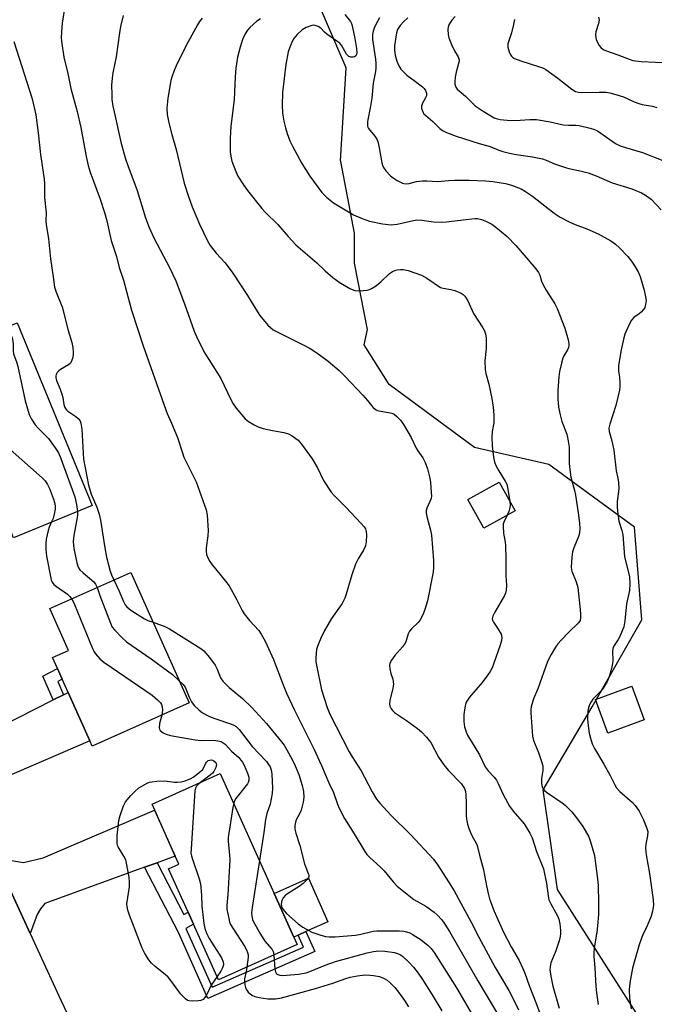
# Model space of a CAD drawing. Units: inches. Extents: x 1315762 to 1321762, y 517448 to 521448.
# Drawn here: x 1317987 to 1318199, y 519561 to 519890 of the extents above; entities that cross this region are included whole.
import ezdxf

# ---------------------------------------------------------------- set-up
doc = ezdxf.new("R2010")
doc.units = ezdxf.units.IN
doc.header["$MEASUREMENT"] = 0
for name, color, linetype in [('BLDG-Footprint', 5, 'Continuous'), ('CULTRL-Pad', 6, 'Continuous'), ('NTRL-Trees', 3, 'Continuous'), ('TRANS-Driveway', 251, 'Continuous'), ('TRANS-Non Street Sidewalk', 7, 'Continuous'), ('TRANS-Road', 130, 'Continuous'), ('Undefined', 1, 'Continuous')]:
    doc.layers.add(name, color=color, linetype=linetype)

msp = doc.modelspace()

# ---------------------------------------------------------------- linework, layer by layer
at = {"layer": 'BLDG-Footprint'}
for points, elevation in [([(1318011.06, 519727.68), (1317984.73, 519716.88), (1317976.3, 519737.42), (1317975.08, 519740.39), (1317966.98, 519760.14), (1317959.59, 519778.15), (1317985.92, 519788.95)], 426.6), ([(1318152.8, 519725.95), (1318142.34, 519720.09), (1318136.97, 519729.7), (1318147.43, 519735.55)], 416.28), ([(1318043.55, 519661.62), (1318011.06, 519647.1), (1318010.25, 519648.91), (1318003.02, 519665.1), (1318001.02, 519669.58), (1317999.45, 519673.08), (1317997.79, 519676.8), (1318003.11, 519679.18), (1317996.85, 519693.2), (1318024.02, 519705.33)], 426.6), ([(1318196.07, 519655.88), (1318183.91, 519651.47), (1318179.81, 519662.75), (1318191.98, 519667.17)], 411.36), ([(1318079.78, 519580.71), (1318053.43, 519568.86), (1318045.07, 519587.44), (1318043.25, 519591.48), (1318036.7, 519606.03), (1318040.16, 519607.59), (1318038.95, 519610.27), (1318032.03, 519625.67), (1318031.14, 519627.64), (1318054.02, 519637.94), (1318072.12, 519597.73), (1318078.67, 519583.18)], 427.96)]:
    msp.add_lwpolyline(points, close=True, dxfattribs=dict(at, elevation=elevation))
at = {"layer": 'CULTRL-Pad'}
msp.add_lwpolyline([(1318080.1, 519583.82), (1318078.67, 519583.18), (1318072.12, 519597.73), (1318083.56, 519602.87), (1318090.1, 519588.32), (1318082.7, 519584.99)], close=True, dxfattribs=at)
at = {"layer": 'NTRL-Trees'}
msp.add_polyline3d([(1318232.94, 519495.82, 0), (1318166.99, 519599.05, 0), (1318162.21, 519632.5, 0), (1318178.68, 519660.27, 0), (1318195.34, 519689.44, 0), (1318192.8, 519720.43, 0), (1318164.13, 519741.46, 0), (1318139.27, 519747.2, 0), (1318110.6, 519768.22, 0), (1318102.23, 519781.51, 0), (1318103.35, 519786.73, 0), (1318099.03, 519808.9, 0), (1318098.97, 519818.95, 0), (1318094.4, 519842.91, 0), (1318094.32, 519843.14, 0), (1318096.26, 519874.31, 0), (1318069.5, 519936.44, 0)], dxfattribs=at)
at = {"layer": 'TRANS-Driveway'}
for points in [[(1317972.48, 519622.8), (1317959.32, 519651.26), (1317971.41, 519650.8), (1317974.64, 519650.77), (1317998.02, 519662.58), (1318001.45, 519664.31), (1318003.02, 519665.1), (1318010.25, 519648.91), (1317980.82, 519636.17), (1317978.38, 519634.25), (1317976.25, 519630.88)], [(1318032.84, 519608.05), (1318028.65, 519606.53), (1317995.26, 519594.4), (1317993.79, 519592.59), (1317992.68, 519590.77), (1317990.26, 519584.36), (1317978.52, 519609.75), (1317988.09, 519608.15), (1317994.67, 519609.74), (1318032.02, 519625.67), (1318038.95, 519610.27)]]:
    msp.add_lwpolyline(points, close=True, dxfattribs=at)
at = {"layer": 'TRANS-Non Street Sidewalk'}
for points in [[(1318001.45, 519664.31), (1317998.02, 519662.58), (1317994.6, 519670.58), (1317999.45, 519673.08), (1318001.02, 519669.58), (1317999.52, 519668.81)], [(1318028.65, 519606.53), (1318032.84, 519608.05), (1318041.83, 519590.72), (1318043.25, 519591.48), (1318045.07, 519587.44), (1318042.5, 519586.07), (1318051.29, 519566.38), (1318081.92, 519579.76), (1318080.1, 519583.82), (1318082.7, 519584.99), (1318085.69, 519578.3), (1318049.84, 519562.64), (1318039.98, 519584.72)]]:
    msp.add_lwpolyline(points, close=True, dxfattribs=at)
at = {"layer": 'TRANS-Road'}
msp.add_lwpolyline([(1317978.52, 519609.75), (1317990.26, 519584.36), (1318000.59, 519562.01), (1318032.53, 519494.91), (1318043.47, 519471.94), (1318051.49, 519455.08), (1318052.57, 519452.75), (1318021.07, 519437.67), (1317977.71, 519530.42)], dxfattribs=at)
at = {"layer": 'Undefined'}
for points, elevation in [([(1318001.9, 519895.03), (1318001.08, 519889.27), (1318000.83, 519886.43), (1318000.74, 519884.44), (1318000.79, 519883.28), (1318001.59, 519877.96), (1318002.89, 519872.41), (1318003.95, 519867.36), (1318006.01, 519859.76), (1318007.3, 519854.4), (1318009.03, 519844.62), (1318009.76, 519841.58), (1318010.43, 519839.37), (1318013.76, 519830.34), (1318015.23, 519825.85), (1318015.97, 519823.07), (1318017.43, 519816.49), (1318019.19, 519811.13), (1318020.17, 519807.5), (1318021.58, 519803.25), (1318022.98, 519797.72), (1318024.24, 519793.15), (1318028.22, 519781.26), (1318035.18, 519761.31), (1318036.24, 519758.56), (1318037.7, 519755.28), (1318039.67, 519750.49), (1318041.3, 519745.37), (1318041.81, 519743.97), (1318045.95, 519735.65), (1318049.25, 519726.25), (1318049.59, 519724.51), (1318049.97, 519719.33), (1318049.84, 519717.6), (1318049.31, 519713.58), (1318049.27, 519712.45), (1318049.43, 519711.34), (1318049.94, 519710.02), (1318050.47, 519709.01), (1318050.98, 519708.29), (1318055.73, 519702.42), (1318056.95, 519700.81), (1318059.53, 519696.17), (1318061.36, 519692.5), (1318062, 519691.39), (1318063.81, 519689.18), (1318066.96, 519685.83), (1318067.77, 519684.62), (1318069.07, 519682.3), (1318071.88, 519676.15), (1318075.11, 519667.66), (1318076.25, 519664.89), (1318078.86, 519659.16), (1318085.35, 519646.19), (1318087.92, 519640.68), (1318090.43, 519634.8), (1318091.91, 519631.59), (1318093.34, 519627.64), (1318093.9, 519626.33), (1318095.67, 519622.87), (1318098.92, 519617.75), (1318102.51, 519611.79), (1318103.15, 519610.87), (1318103.99, 519609.91), (1318107.77, 519606.47), (1318108.94, 519605.31), (1318111.91, 519601.66), (1318113.31, 519600.16), (1318118.92, 519595.75), (1318122.86, 519593.51), (1318125.67, 519591.55), (1318126.75, 519590.63), (1318128.25, 519588.92), (1318129.29, 519587.53), (1318130.87, 519584.98), (1318140.35, 519568.49), (1318146.56, 519558.02)], 422), ([(1318021.49, 519891.9), (1318020.59, 519888.23), (1318020.2, 519886.03), (1318019.08, 519878.07), (1318018, 519872.64), (1318017.73, 519870.9), (1318017.59, 519868.58), (1318017.62, 519865.44), (1318017.72, 519863.74), (1318018.04, 519861.52), (1318018.41, 519859.58), (1318020.84, 519849.04), (1318022.22, 519843.9), (1318022.99, 519841.62), (1318026.13, 519833.19), (1318029.01, 519824.14), (1318030.22, 519820.87), (1318031.87, 519817.18), (1318036.99, 519807.45), (1318039.15, 519802.94), (1318042.03, 519795.23), (1318045.32, 519786.07), (1318046.39, 519783.53), (1318048.86, 519778.79), (1318054.2, 519770.28), (1318057.55, 519763.2), (1318058.29, 519761.78), (1318059.31, 519760.38), (1318062.38, 519756.78), (1318063.48, 519755.89), (1318065.41, 519754.73), (1318066.67, 519754.09), (1318068.34, 519753.53), (1318071.55, 519752.81), (1318075.28, 519752.19), (1318076.9, 519751.74), (1318078.13, 519751.1), (1318080.11, 519749.57), (1318081.23, 519748.27), (1318084.83, 519743.35), (1318086.56, 519740.3), (1318088.59, 519736.05), (1318091.17, 519732.18), (1318092.14, 519731.09), (1318096.14, 519727.16), (1318101.26, 519721.73), (1318102.23, 519720.61), (1318102.66, 519719.92), (1318102.93, 519718.98), (1318102.99, 519717.87), (1318102.89, 519715.61), (1318102.66, 519714.24), (1318102.03, 519712.73), (1318100.18, 519709.87), (1318099.36, 519708.04), (1318098.06, 519704.54), (1318096.2, 519698.03), (1318095.73, 519696.66), (1318094.85, 519694.94), (1318091.33, 519689.87), (1318088.83, 519685.66), (1318087.7, 519683.34), (1318086.73, 519680.85), (1318086.3, 519679.44), (1318086.14, 519678.3), (1318086.05, 519676.55), (1318086.08, 519675.39), (1318086.24, 519674.21), (1318087.99, 519665.95), (1318089.81, 519660.07), (1318090.77, 519657.83), (1318097.24, 519645.17), (1318098.22, 519643.51), (1318101.24, 519638.82), (1318102.4, 519636.75), (1318104.97, 519631.76), (1318106.42, 519629.41), (1318107.53, 519628.05), (1318111.33, 519623.89), (1318117.76, 519617.49), (1318125.45, 519609.25), (1318126.93, 519607.27), (1318130.55, 519601.63), (1318132.35, 519598.65), (1318138.11, 519588.21), (1318140.71, 519583.11), (1318146.12, 519572.92), (1318150.69, 519565.21), (1318152.99, 519560.94), (1318154, 519558.75)], 420), ([(1318047.97, 519890.99), (1318047.09, 519889.91), (1318046.36, 519888.79), (1318042.57, 519881.78), (1318039.2, 519875.02), (1318038.51, 519873.42), (1318037.77, 519871.22), (1318037.48, 519870.1), (1318036.39, 519864.14), (1318036.14, 519860.78), (1318036.26, 519858.75), (1318036.41, 519857.59), (1318036.77, 519855.92), (1318037.75, 519852.03), (1318039.2, 519847), (1318041.9, 519835.65), (1318043.32, 519831.27), (1318044.61, 519827.74), (1318047.04, 519822.01), (1318049.78, 519816.37), (1318050.63, 519814.81), (1318052.68, 519812.25), (1318055.7, 519808.97), (1318058.23, 519805.53), (1318063.15, 519798.11), (1318065.88, 519793.51), (1318067.3, 519791.34), (1318069.98, 519788.12), (1318070.84, 519787.31), (1318071.77, 519786.61), (1318073.3, 519785.75), (1318081.75, 519781.56), (1318084.09, 519780.28), (1318086.38, 519778.89), (1318090.19, 519776.12), (1318093.87, 519772.93), (1318095.9, 519770.94), (1318101.81, 519764.65), (1318103.37, 519762.92), (1318105.19, 519760.72), (1318106.03, 519759.93), (1318106.66, 519759.6), (1318107.2, 519759.43), (1318110.39, 519758.93), (1318111.5, 519758.66), (1318112.25, 519758.27), (1318113.15, 519757.53), (1318114.41, 519756.28), (1318115.43, 519754.83), (1318118.03, 519750.46), (1318119.65, 519746.98), (1318120.25, 519746), (1318121.92, 519743.71), (1318122.69, 519742.16), (1318123.45, 519740.05), (1318124.21, 519736.83), (1318124.42, 519735.39), (1318124.72, 519732.11), (1318124.75, 519730.93), (1318124.64, 519730.09), (1318123.27, 519726.8), (1318123.05, 519726.06), (1318122.98, 519725.31), (1318123.23, 519723.99), (1318124.51, 519719.52), (1318124.83, 519717.8), (1318125.48, 519709.35), (1318125.47, 519707.07), (1318125.34, 519705.37), (1318123.41, 519695.82), (1318122.61, 519692.87), (1318121.92, 519691.13), (1318121.01, 519689.4), (1318120.39, 519688.5), (1318118.08, 519686.41), (1318117.45, 519685.66), (1318117.01, 519684.72), (1318116.16, 519682.03), (1318115.78, 519681.29), (1318115.07, 519680.38), (1318112.5, 519677.53), (1318111.36, 519675.9), (1318110.86, 519674.93), (1318110.73, 519674.12), (1318110.86, 519672.96), (1318111.2, 519671.5), (1318111.9, 519669.5), (1318112.05, 519667.89), (1318111.89, 519666.51), (1318110.85, 519662.37), (1318110.73, 519661.3), (1318110.81, 519660.53), (1318111.31, 519659.58), (1318111.84, 519658.92), (1318112.45, 519658.34), (1318116.47, 519655.72), (1318120.15, 519652.99), (1318121.48, 519651.88), (1318123.11, 519650.17), (1318124.07, 519649.06), (1318124.58, 519648.35), (1318127.15, 519643.47), (1318128.98, 519640.83), (1318130.42, 519639.05), (1318134.83, 519634.45), (1318135.45, 519633.64), (1318135.83, 519632.98), (1318136.15, 519631.96), (1318136.32, 519630.8), (1318136.44, 519627.97), (1318136.43, 519623.85), (1318136.56, 519622.68), (1318136.9, 519620.93), (1318137.33, 519619.55), (1318138.22, 519617.42), (1318138.85, 519616.13), (1318139.77, 519614.62), (1318140.06, 519613.88), (1318140.84, 519610.65), (1318142.28, 519605.64), (1318143.21, 519600.29), (1318143.79, 519597.71), (1318144.25, 519596), (1318144.92, 519594.16), (1318145.75, 519592.08), (1318148.97, 519584.76), (1318151.47, 519579.88), (1318154.15, 519575.27), (1318155.39, 519572.65), (1318156.05, 519571.03), (1318157.49, 519566.96), (1318158.97, 519563.31), (1318162.98, 519552.74)], 418), ([(1318067.46, 519890.72), (1318066.27, 519889.93), (1318063.89, 519887.86), (1318063.16, 519886.93), (1318062.36, 519885.67), (1318061.41, 519883.82), (1318060.66, 519881.31), (1318059.8, 519877.9), (1318059.27, 519874.24), (1318058.98, 519871.36), (1318058.72, 519863.64), (1318057.56, 519854.81), (1318057.37, 519850.7), (1318057.36, 519846.14), (1318057.62, 519844.14), (1318057.91, 519843.03), (1318059.22, 519839.56), (1318059.93, 519838.01), (1318061.81, 519835.1), (1318063.13, 519833.2), (1318067.92, 519827.24), (1318069.12, 519825.93), (1318073.32, 519821.85), (1318076.72, 519817.82), (1318079.3, 519815.1), (1318086.4, 519809), (1318089.18, 519806.35), (1318091.79, 519804.06), (1318092.92, 519803.16), (1318093.91, 519802.52), (1318097.48, 519800.43), (1318098.26, 519800.03), (1318099.06, 519799.73), (1318100.44, 519799.63), (1318101.86, 519799.71), (1318103.26, 519799.89), (1318104.08, 519800.13), (1318104.87, 519800.48), (1318106.36, 519801.38), (1318107.94, 519802.74), (1318110.76, 519805.41), (1318111.7, 519806.1), (1318112.48, 519806.41), (1318113.31, 519806.62), (1318114.43, 519806.8), (1318115.28, 519806.83), (1318116.96, 519806.43), (1318121.4, 519804.88), (1318123.21, 519803.85), (1318127.83, 519800.79), (1318128.74, 519800.49), (1318131.31, 519800.13), (1318132.68, 519799.75), (1318134.77, 519798.87), (1318135.43, 519798.41), (1318135.97, 519797.82), (1318137.03, 519796.24), (1318138.93, 519791.99), (1318142.04, 519787.27), (1318142.55, 519786.27), (1318142.92, 519785.22), (1318143.09, 519783.79), (1318143.17, 519780.27), (1318142.69, 519776.2), (1318142.77, 519773.34), (1318143.01, 519771.95), (1318143.99, 519768.4), (1318144.99, 519763.56), (1318145.45, 519760.7), (1318145.73, 519758.12), (1318145.69, 519755.38), (1318145.17, 519752.56), (1318145.07, 519750.59), (1318145.15, 519747.76), (1318145.63, 519743.95), (1318145.97, 519742.23), (1318146.51, 519740.91), (1318147.34, 519739.39), (1318149.5, 519735.9), (1318150.01, 519734.86), (1318150.4, 519733.23), (1318151.06, 519729.07)], 416), ([(1318095.8, 519892.22), (1318097.64, 519889.84), (1318098, 519889.17), (1318098.26, 519888.4), (1318099.1, 519884.2), (1318099.63, 519880.77), (1318099.73, 519879.33), (1318099.67, 519878.8), (1318099.49, 519878.4), (1318099, 519878.01), (1318098.52, 519877.87), (1318097.76, 519877.88), (1318097.11, 519878.14), (1318096.37, 519878.93), (1318094.77, 519881.71), (1318094.06, 519882.6), (1318093.13, 519883.31), (1318089.71, 519885.6), (1318088.92, 519886.29), (1318087.68, 519887.61), (1318086.81, 519888.22), (1318085.78, 519888.57), (1318085.25, 519888.62), (1318084.69, 519888.55), (1318082.75, 519887.83), (1318081.47, 519887.1), (1318079.8, 519885.5), (1318078.69, 519884.19), (1318078.14, 519883.18), (1318077.56, 519881.87), (1318076.8, 519879.71), (1318076.02, 519875.5), (1318074.89, 519866.05), (1318074.76, 519861.86), (1318074.84, 519859.19), (1318075.31, 519856.44), (1318075.85, 519854.22), (1318076.42, 519852.29), (1318077.35, 519849.84), (1318078.24, 519848.04), (1318081.34, 519842.28), (1318084, 519838.05), (1318088.07, 519832.63), (1318088.84, 519831.74), (1318089.7, 519830.92), (1318092.01, 519829.06), (1318098.63, 519825.12), (1318101.57, 519823.86), (1318104.06, 519823), (1318108.39, 519822.05), (1318111.31, 519821.79), (1318112.18, 519821.8), (1318113.35, 519821.96), (1318118.74, 519823.22), (1318119.85, 519823.39), (1318121.52, 519823.34), (1318125.51, 519822.73), (1318128.19, 519822.68), (1318129.67, 519822.76), (1318138.36, 519823.8), (1318139.41, 519823.86), (1318140.24, 519823.83), (1318141.59, 519823.57), (1318143.19, 519822.91), (1318144.98, 519821.97), (1318146.36, 519820.95), (1318150.13, 519817.85), (1318153.04, 519814.86), (1318155.22, 519812.42), (1318159.77, 519806.99), (1318160.62, 519805.83), (1318161.07, 519804.86), (1318161.67, 519802.89), (1318162.25, 519801.63), (1318163.34, 519799.67), (1318166.13, 519795.29), (1318166.93, 519793.74), (1318169.46, 519787.11), (1318170.58, 519783.24), (1318170.85, 519781.86), (1318170.84, 519781.34), (1318170.7, 519780.61), (1318170.41, 519779.88), (1318169.16, 519777.86), (1318168.81, 519777.07), (1318168.33, 519775.41), (1318167.67, 519772.6), (1318167.46, 519770.87), (1318167.12, 519766.22), (1318167.1, 519763.49), (1318167.33, 519760.69), (1318167.9, 519758.11), (1318168.54, 519755.88), (1318170.16, 519751.65), (1318170.54, 519749.94), (1318170.9, 519747.32), (1318170.95, 519741.76), (1318171.24, 519738.89), (1318171.54, 519737.2), (1318172.73, 519732.75), (1318173.09, 519731.14), (1318174, 519725.28), (1318174.43, 519721.77), (1318174.55, 519720.01), (1318174.4, 519718.47), (1318174.08, 519717.39), (1318172.53, 519713.56), (1318172.07, 519712.17), (1318171.84, 519710.4), (1318171.65, 519707.11), (1318171.72, 519706.23), (1318171.86, 519705.68), (1318173.3, 519702.2), (1318173.84, 519700.23), (1318174.64, 519692.91), (1318174.77, 519691.18), (1318174.77, 519690.05), (1318174.6, 519689.26), (1318174.05, 519688.38), (1318170.71, 519685.22), (1318168.23, 519682.67), (1318167.15, 519681.39), (1318166.39, 519680.26), (1318164.92, 519677.78), (1318163.73, 519675.46), (1318160.44, 519666.29), (1318158.94, 519662.94), (1318158.19, 519660.24), (1318158.06, 519659.42), (1318158.05, 519658.26), (1318158.63, 519650.46), (1318158.94, 519649.01), (1318160.65, 519645.02), (1318161.69, 519641.93), (1318162.08, 519640.52), (1318162.16, 519639.94), (1318162.14, 519639.09), (1318161.72, 519636.2), (1318161.62, 519634.75), (1318161.74, 519633.93), (1318162.06, 519633.17), (1318162.69, 519632.25), (1318163.32, 519631.67), (1318168.63, 519628.08), (1318169.56, 519627.37), (1318171.8, 519625.12), (1318173.11, 519623.54), (1318175.52, 519620.2), (1318177.48, 519616.72), (1318178.09, 519615.05), (1318179.39, 519610.44), (1318179.82, 519607.86), (1318180.48, 519602.63), (1318180.63, 519600.32), (1318180.79, 519594.83), (1318180.78, 519590.76), (1318180.48, 519586.91), (1318180.23, 519584.84), (1318179.34, 519579.52), (1318179.19, 519577.82), (1318179.2, 519576.68), (1318179.52, 519572.83), (1318179.85, 519566.57), (1318180.08, 519564.53), (1318180.7, 519560.52)], 414), ([(1318107.33, 519891.07), (1318106.05, 519888.64), (1318105.6, 519887.65), (1318105.26, 519886.62), (1318105.07, 519885.5), (1318105.03, 519883.8), (1318106.06, 519877.19), (1318106.16, 519875.76), (1318106.15, 519874.31), (1318105.99, 519873.16), (1318105.2, 519869.2), (1318104.79, 519864.12), (1318104.38, 519861.48), (1318103.39, 519856.33), (1318103.3, 519854.95), (1318103.43, 519854.45), (1318103.68, 519853.99), (1318105.84, 519851.42), (1318106.31, 519850.73), (1318106.54, 519850.23), (1318106.9, 519849.17), (1318107.31, 519847.53), (1318108.15, 519842.51), (1318108.38, 519841.69), (1318108.71, 519840.98), (1318109.54, 519839.85), (1318111.06, 519838.16), (1318111.91, 519837.44), (1318113.3, 519836.55), (1318115.04, 519835.7), (1318115.57, 519835.54), (1318116.26, 519835.46), (1318117.31, 519835.61), (1318119.82, 519836.25), (1318121.79, 519836.43), (1318123.2, 519836.44), (1318126.87, 519836.28), (1318130.47, 519836.62), (1318132.46, 519836.7), (1318137.45, 519836.66), (1318142.85, 519836.5), (1318145.35, 519836.22), (1318149.61, 519835.59), (1318151.57, 519835), (1318154.88, 519833.76), (1318156.36, 519832.93), (1318158.68, 519831.35), (1318165.95, 519825.6), (1318167.93, 519824.28), (1318171.21, 519822.6), (1318172.97, 519821.88), (1318176.88, 519820.43), (1318180.61, 519818.72), (1318184.86, 519816.33), (1318186.51, 519815.22), (1318187.76, 519814.04), (1318190.57, 519811.15), (1318191.8, 519809.58), (1318193.1, 519807.71), (1318194.03, 519806.01), (1318194.71, 519804.49), (1318196.11, 519799.88), (1318196.58, 519797.58), (1318196.7, 519796.42), (1318196.57, 519795.1), (1318196.27, 519794.1), (1318195.83, 519793.38), (1318195.08, 519792.51), (1318194.43, 519791.97), (1318192.59, 519790.68), (1318191.85, 519789.85), (1318191.28, 519788.84), (1318190.02, 519786.16), (1318189.57, 519785.07), (1318189.24, 519783.94), (1318188.32, 519779.9), (1318187.5, 519774.6), (1318187.52, 519772.81), (1318187.81, 519770.61), (1318187.92, 519769.17), (1318187.95, 519767.44), (1318187.85, 519766.31), (1318186.58, 519761.27), (1318184.52, 519755.02), (1318184.24, 519753.6), (1318184.36, 519752.47), (1318185.24, 519749.34), (1318185.92, 519746.29), (1318186.66, 519739.33), (1318187.25, 519736.85), (1318187.47, 519735.48), (1318187.63, 519733.27), (1318187.06, 519729.03), (1318187.04, 519727.31), (1318187.14, 519725.88), (1318187.61, 519722.5), (1318188.61, 519719.38), (1318188.9, 519718.02), (1318189.48, 519710.57), (1318190.86, 519705.28), (1318191.14, 519703.88), (1318191.24, 519701.54), (1318191.13, 519699.25), (1318190.13, 519694.78), (1318189.59, 519689.08), (1318189.26, 519687.07), (1318188.75, 519685.7), (1318187.88, 519683.83), (1318187.32, 519682.8), (1318186.04, 519680.85), (1318185.62, 519679.85), (1318185.48, 519678.78), (1318185.58, 519675.89), (1318185.51, 519674.75), (1318185.15, 519673.08), (1318184.4, 519670.31), (1318183.73, 519668.73), (1318182.36, 519666.51), (1318181.44, 519665.41), (1318178.88, 519662.8), (1318178.3, 519661.99), (1318177.78, 519661.01), (1318177.41, 519659.95), (1318177.24, 519658.78), (1318177.08, 519656.4), (1318177.16, 519654.94), (1318177.7, 519651.48), (1318178.05, 519649.79), (1318178.67, 519647.94), (1318179.44, 519646.37), (1318182.6, 519641.09), (1318184.67, 519637.27), (1318186.26, 519634.11), (1318186.86, 519633.11), (1318187.94, 519631.97), (1318192.16, 519628.26), (1318193.07, 519627.19), (1318194.37, 519625.37), (1318195.12, 519624.03), (1318195.85, 519622.44), (1318196.9, 519619.81), (1318197.27, 519618.47), (1318197.25, 519617.05), (1318196.59, 519614.32), (1318196.51, 519612.93), (1318196.8, 519610.68), (1318197.89, 519604.46), (1318199.11, 519595.62), (1318199.19, 519593.88), (1318198.85, 519591.85), (1318198.4, 519590.14), (1318197.11, 519586.91), (1318195.63, 519583.86), (1318195.2, 519582.8), (1318194.45, 519580.6), (1318192.9, 519575.49), (1318192.14, 519572.72), (1318191.29, 519567.79), (1318191.09, 519565.45), (1318191.18, 519562.81), (1318191.77, 519559.09)], 412), ([(1318116.84, 519891.04), (1318115.4, 519889.76), (1318114.34, 519888.52), (1318113.44, 519887.15), (1318113.08, 519886.07), (1318112.39, 519881.67), (1318112.35, 519880.22), (1318112.65, 519878.54), (1318113.18, 519876.6), (1318113.85, 519875.01), (1318114.56, 519873.91), (1318115.32, 519873.08), (1318116.56, 519871.93), (1318119.49, 519869.81), (1318121.77, 519868), (1318122.38, 519867.41), (1318122.84, 519866.76), (1318123.12, 519865.82), (1318123.08, 519864.94), (1318122.81, 519864.25), (1318121.83, 519862.52), (1318121.45, 519861.46), (1318121.47, 519860.67), (1318121.98, 519859.39), (1318122.29, 519858.93), (1318122.86, 519858.34), (1318125.23, 519856.37), (1318127.64, 519854), (1318128.49, 519853.3), (1318129.78, 519852.65), (1318133.07, 519851.39), (1318137.94, 519849.93), (1318140.8, 519848.94), (1318144.44, 519848), (1318147.33, 519846.79), (1318148.67, 519846.34), (1318150.93, 519845.74), (1318153.15, 519845.27), (1318158.69, 519844.48), (1318162.03, 519843.86), (1318163.27, 519843.44), (1318166.03, 519842.21), (1318170.01, 519840.89), (1318171.43, 519840.51), (1318175.1, 519839.77), (1318177.35, 519839.18), (1318179.98, 519838.17), (1318185.4, 519835.84), (1318191.92, 519833.83), (1318195.22, 519832.49), (1318196.49, 519831.73), (1318198.38, 519830.3), (1318201.81, 519826.78)], 410), ([(1318132.79, 519891.54), (1318131.62, 519890.33), (1318131.17, 519889.66), (1318130.66, 519888.73), (1318130.4, 519887.99), (1318130.31, 519887.16), (1318130.4, 519885.46), (1318130.59, 519884.34), (1318131.47, 519882.16), (1318132.52, 519880.04), (1318133.71, 519878), (1318134.03, 519877.04), (1318134.04, 519876.6), (1318133.9, 519875.76), (1318133.12, 519872.93), (1318132.77, 519871.17), (1318132.59, 519869.69), (1318132.63, 519868.84), (1318132.97, 519867.83), (1318133.46, 519867.19), (1318136.16, 519864.84), (1318139.44, 519861.6), (1318142.13, 519859.78), (1318145.84, 519857.64), (1318146.52, 519857.33), (1318147.86, 519857.01), (1318151.33, 519856.69), (1318154.48, 519856.78), (1318157.79, 519857.07), (1318160.01, 519856.99), (1318164.57, 519856.26), (1318168.96, 519855.27), (1318170.7, 519855.13), (1318173.23, 519855.11), (1318174.34, 519855.02), (1318178, 519854.13), (1318179.38, 519853.69), (1318180.39, 519853.18), (1318186.52, 519849.04), (1318187.99, 519848.25), (1318189.83, 519847.62), (1318195.57, 519846.02), (1318202.3, 519843.29)], 408), ([(1318152.66, 519890.54), (1318152.29, 519888.86), (1318151.57, 519886.06), (1318150.43, 519882.42), (1318150.37, 519881.86), (1318150.41, 519881.31), (1318150.83, 519879.68), (1318151.14, 519878.91), (1318151.56, 519878.23), (1318151.95, 519877.89), (1318152.66, 519877.49), (1318154.7, 519876.66), (1318161.02, 519874.67), (1318162.34, 519874.17), (1318163.1, 519873.79), (1318167.19, 519870.87), (1318171.78, 519867.16), (1318173.01, 519866.42), (1318174.1, 519866.13), (1318175.21, 519866.05), (1318181.01, 519866.21), (1318183.22, 519866.17), (1318184.62, 519865.97), (1318186.63, 519865.42), (1318189.18, 519864.61), (1318192.71, 519863), (1318194.28, 519862.39), (1318195.41, 519862.1), (1318198.89, 519861.45), (1318200.28, 519861.02)], 406), ([(1318180.79, 519891.36), (1318180.99, 519890.3), (1318180.8, 519889.23), (1318179.88, 519886.44), (1318179.8, 519885.43), (1318179.91, 519884.37), (1318180.26, 519883.31), (1318181.05, 519881.78), (1318181.55, 519881.11), (1318182.35, 519880.52), (1318183.16, 519880.17), (1318187.28, 519878.71), (1318191.04, 519877.19), (1318192.33, 519876.8), (1318195.06, 519876.43), (1318204.68, 519876.02)], 404), ([(1317984.8, 519883.17), (1317990.94, 519863.98), (1317992.17, 519858.54), (1317992.94, 519852.59), (1317993.71, 519845.35), (1317994.99, 519837), (1317995.07, 519835.58), (1317995.07, 519830.86), (1317995.69, 519825.81), (1317995.58, 519823.1), (1317995.65, 519821.83), (1317996.43, 519817.05), (1317997.08, 519810.35), (1317998.03, 519804.31), (1317998.49, 519800.86), (1317998.96, 519799.15), (1318000.47, 519795.62), (1318000.97, 519794.23), (1318003.06, 519786.35), (1318004.31, 519782.29), (1318004.63, 519780.63), (1318004.75, 519779.21), (1318004.72, 519778.05), (1318004.49, 519776.92), (1318004.08, 519775.87), (1318003.78, 519775.41), (1318003.15, 519774.84), (1318000.43, 519773.29), (1317999.86, 519772.86), (1317999.37, 519772.27), (1317999.01, 519771.6), (1317998.89, 519771.13), (1317998.91, 519770.64), (1317999.18, 519769.62), (1318000.37, 519766.71), (1318000.94, 519765.07), (1318001.2, 519763.94), (1318001.55, 519761.6), (1318001.89, 519760.53), (1318002.34, 519759.86), (1318002.95, 519759.29), (1318005.58, 519757.57), (1318006.4, 519756.91), (1318007.02, 519756.05), (1318007.32, 519755.3), (1318007.59, 519753.35), (1318008.22, 519743.25), (1318009.88, 519734.52), (1318010.75, 519731.53), (1318012.67, 519727.14), (1318013.46, 519724.77), (1318013.87, 519722.82), (1318015.31, 519713.51), (1318015.87, 519710.43), (1318017.06, 519705.73), (1318017.55, 519704.45), (1318018.31, 519702.78)], 424), ([(1317982.25, 519787.44), (1317983.41, 519785.67), (1317984.11, 519784.22), (1317984.37, 519783.46), (1317984.59, 519781.9), (1317984.55, 519779.54), (1317984.68, 519778.56), (1317985.8, 519775.53), (1317986.19, 519774.26), (1317988.58, 519762.84), (1317990.01, 519758.21), (1317990.75, 519756.66), (1317991.98, 519754.71), (1317992.93, 519753.63), (1317996.43, 519750.16), (1317998.7, 519747.09), (1317999.81, 519745.36), (1318000.61, 519743.43), (1318005.23, 519730.59), (1318005.84, 519728.03), (1318006.17, 519725.67)], 426), ([(1317973.45, 519783.83), (1317973.73, 519782.5), (1317974.33, 519778.23), (1317975.83, 519769.75), (1317977.4, 519762.68), (1317977.98, 519760.71), (1317981.79, 519749.21), (1317982.54, 519747.77), (1317983.57, 519746.5), (1317994.31, 519737.03), (1317995.31, 519735.95), (1317996.13, 519734.75), (1317996.76, 519733.43), (1317998.13, 519729.85), (1317998.48, 519728.73), (1317998.66, 519727.61), (1317998.64, 519726.48), (1317998.34, 519724.79), (1317997.97, 519723.4), (1317997.39, 519722.07)], 428), ([(1318151.06, 519729.07), (1318151.18, 519727.82), (1318151.1, 519727.01), (1318150.75, 519725.73), (1318150.21, 519724.5)], 416), ([(1318006.17, 519725.67), (1318006.16, 519724.62), (1318006.07, 519723.75), (1318004.97, 519717.72), (1318004.76, 519715.74), (1318004.79, 519714.38), (1318004.93, 519713.27), (1318005.9, 519708.5), (1318006.36, 519707.11), (1318006.99, 519706.14), (1318008.03, 519705.16), (1318011.59, 519702.16), (1318012.25, 519701.36), (1318012.76, 519700.3)], 426), ([(1318150.21, 519724.5), (1318149.03, 519722.13), (1318148.86, 519721.6), (1318148.77, 519720.76), (1318148.93, 519718.47), (1318149.52, 519715.5), (1318149.64, 519714.37), (1318149.75, 519709.79), (1318149.7, 519704.18), (1318149.96, 519701.07), (1318149.83, 519699.42), (1318149.6, 519698.35), (1318149.28, 519697.56), (1318146, 519692), (1318145.39, 519690.71), (1318145.19, 519689.76), (1318145.23, 519689.3), (1318145.53, 519688.63), (1318146.97, 519686.63), (1318148.13, 519684.58), (1318148.38, 519683.55), (1318148.31, 519682.53), (1318147.84, 519680.9), (1318145.74, 519674.92), (1318145.09, 519673.37), (1318144.48, 519672.14), (1318143.69, 519670.96), (1318141.81, 519668.46), (1318137.54, 519663.47), (1318136.85, 519662.55), (1318136.43, 519661.81), (1318136.16, 519661.03), (1318135.93, 519659.94), (1318135.61, 519657.72), (1318135.65, 519655.38), (1318135.88, 519653.64), (1318136.39, 519651.93), (1318136.86, 519650.85), (1318140.88, 519644.26), (1318142.78, 519640.14), (1318143.75, 519638.83), (1318145.8, 519636.74), (1318146.63, 519635.69), (1318147.19, 519634.66), (1318148.87, 519630.87), (1318150.95, 519626.98), (1318152.13, 519625.37), (1318155.81, 519621.1), (1318157.76, 519617.96), (1318158.5, 519616.43), (1318160, 519611.83), (1318162.35, 519605.97), (1318163.39, 519601.09), (1318163.87, 519597.03), (1318164.18, 519595.63), (1318164.77, 519594.31), (1318167.05, 519590.22), (1318167.43, 519589.19), (1318167.8, 519587.61), (1318168.03, 519585.41), (1318168.02, 519584.25), (1318167.91, 519583.39), (1318167.54, 519581.95), (1318166.46, 519578.53), (1318164.83, 519574.48), (1318164.54, 519573.15), (1318164.48, 519572.06), (1318164.87, 519569.52), (1318165.5, 519566.71), (1318167.59, 519559.39)], 416), ([(1317997.39, 519722.07), (1317996.69, 519720.48), (1317996.34, 519719.36), (1317995.67, 519716.44), (1317995.51, 519714.99), (1317995.58, 519713), (1317995.77, 519710.72), (1317997.33, 519702.83), (1317997.63, 519702.07), (1317998.25, 519701.28), (1317999.1, 519700.6), (1318002.76, 519698), (1318003.56, 519697.23), (1318004.17, 519696.46)], 428), ([(1318018.31, 519702.78), (1318020.09, 519699.03), (1318021.48, 519695.75), (1318022.19, 519694.45), (1318022.71, 519693.76), (1318024.04, 519692.69), (1318028.65, 519689.71), (1318029.71, 519689.19), (1318031.48, 519688.62)], 424), ([(1318012.76, 519700.3), (1318013.68, 519697.6), (1318017.17, 519688.35), (1318017.81, 519687.02), (1318018.51, 519686.12), (1318021.09, 519683.39), (1318022.57, 519682.01), (1318030.84, 519676.39), (1318036.36, 519672.37), (1318037.98, 519671.09), (1318040.24, 519669.03)], 426), ([(1318004.17, 519696.46), (1318004.66, 519695.61), (1318005.14, 519694.54), (1318011.23, 519679.78), (1318011.76, 519678.73), (1318012.22, 519678.04), (1318013.66, 519676.35), (1318014.99, 519675.23), (1318031.17, 519664.17), (1318033.02, 519662.66), (1318034, 519661.57), (1318034.28, 519661.07), (1318034.56, 519660.26), (1318034.62, 519659.16), (1318034.38, 519657.52)], 428), ([(1318031.48, 519688.62), (1318035.45, 519687.16), (1318037.02, 519686.38), (1318046.64, 519680.41), (1318047.86, 519679.58), (1318048.52, 519679), (1318050.44, 519676.81), (1318052.29, 519674.2), (1318052.99, 519672.95), (1318054.1, 519670.03), (1318054.89, 519668.91), (1318057.05, 519666.71), (1318061.5, 519663.1), (1318064.58, 519660.08), (1318069.48, 519654.75), (1318074.54, 519648.57), (1318075.4, 519647.4), (1318076.32, 519645.88), (1318078.12, 519642.61), (1318079.14, 519640.56), (1318080.33, 519637.61), (1318081.51, 519633.98), (1318081.96, 519631.94), (1318082.05, 519630.02), (1318081.85, 519628.37), (1318081.1, 519625.64), (1318080.6, 519624.47), (1318079.49, 519622.46), (1318079.19, 519621.66), (1318079, 519620.5), (1318079.02, 519619.35), (1318079.32, 519618.01), (1318080.64, 519613.78), (1318082.27, 519607.71), (1318083.5, 519604.49), (1318083.64, 519603.97), (1318083.66, 519603.5), (1318083.53, 519603.08), (1318083.13, 519602.44), (1318081.8, 519601.08), (1318080.46, 519600.09), (1318076.5, 519597.7), (1318075.83, 519597.16), (1318075.12, 519596.35), (1318074.64, 519595.4), (1318074.52, 519594.86), (1318074.46, 519594.05), (1318074.52, 519593.53), (1318074.7, 519593.03), (1318075.44, 519591.9), (1318076.25, 519591.05), (1318080.12, 519587.56), (1318081.7, 519586.46), (1318083.68, 519585.34), (1318084.7, 519584.85), (1318087.4, 519583.93), (1318089.32, 519583.4), (1318090.48, 519583.27), (1318092.57, 519583.29), (1318099.38, 519583.83), (1318101.1, 519584.11), (1318105.28, 519585.1), (1318106.49, 519585.24), (1318107.63, 519585.27), (1318114.07, 519585.22), (1318115.54, 519585.13), (1318116.4, 519584.94), (1318117.52, 519584.55), (1318118.32, 519584.16), (1318119.59, 519583.38), (1318121.33, 519582.2), (1318123.64, 519580.31), (1318124.65, 519579.3), (1318125.67, 519577.98), (1318133.15, 519566.14), (1318139.38, 519555.64)], 424), ([(1318040.24, 519669.03), (1318041.59, 519667.72), (1318042.26, 519666.83), (1318043.59, 519663.48), (1318044.38, 519661.92), (1318045.32, 519660.78), (1318046.81, 519659.3), (1318048.07, 519658.33), (1318050.4, 519657.07), (1318052.23, 519656.37), (1318057.76, 519654.46), (1318058.56, 519654.12), (1318059.3, 519653.65), (1318060.32, 519652.64), (1318064.71, 519646.98), (1318069.52, 519641.95), (1318070.23, 519641), (1318070.68, 519640.24), (1318071.06, 519639.16), (1318071.24, 519637.7), (1318071.51, 519632.99), (1318071.42, 519631.27), (1318070.78, 519627.66), (1318069.61, 519624.52), (1318069.14, 519622.59), (1318068.6, 519618.14), (1318067.14, 519608.8)], 426), ([(1318034.38, 519657.52), (1318033.62, 519654.65), (1318033.55, 519653.29), (1318033.66, 519652.79), (1318033.89, 519652.4), (1318034.38, 519651.89), (1318034.82, 519651.6), (1318035.91, 519651.14), (1318037.36, 519650.72), (1318045.57, 519649.19), (1318047.64, 519649.02), (1318051.81, 519649.09), (1318053.22, 519648.89), (1318054.31, 519648.62), (1318055.02, 519648.28), (1318055.65, 519647.77), (1318057.83, 519645.4), (1318060.2, 519643.26), (1318060.95, 519642.47), (1318061.45, 519641.78), (1318062.03, 519640.76), (1318063.15, 519638.12), (1318063.56, 519636.77), (1318063.56, 519635.72), (1318063.35, 519634.97), (1318063.12, 519634.53), (1318059.27, 519629.53), (1318058.82, 519628.79), (1318058.51, 519627.98)], 428), ([(1318052.94, 519569.94), (1318050.96, 519567.07), (1318049.74, 519564.4), (1318049.31, 519563.62), (1318048.81, 519562.9), (1318048.23, 519562.3), (1318047.51, 519561.95), (1318046.67, 519561.8), (1318044.63, 519561.66), (1318043.52, 519561.75), (1318043.03, 519561.94), (1318042.38, 519562.42), (1318040.82, 519564.05), (1318040.08, 519564.93), (1318037.47, 519568.6), (1318036.54, 519569.75), (1318035.66, 519570.54), (1318032.17, 519573.29), (1318030.99, 519574.47), (1318030.08, 519575.53), (1318028.71, 519577.7), (1318027.82, 519579.5), (1318023.57, 519590.47), (1318023.02, 519592.13), (1318022.77, 519593.44), (1318022.74, 519594.26), (1318023.56, 519600), (1318023.58, 519601.47), (1318023.43, 519603.24), (1318022.61, 519607.97), (1318022.32, 519609.04), (1318021.74, 519610.29), (1318019.79, 519613.39), (1318019.59, 519613.89), (1318019.46, 519614.69), (1318019.51, 519617.2), (1318020.03, 519622.24), (1318020.47, 519623.89), (1318021.61, 519627.16), (1318022.27, 519628.41), (1318024.04, 519630.62), (1318025.22, 519631.86), (1318026.77, 519633.13), (1318027.73, 519633.74), (1318029.48, 519634.68), (1318030.25, 519635.01), (1318031.07, 519635.21), (1318032.78, 519635.36), (1318035.37, 519635.45), (1318036.22, 519635.4), (1318038.67, 519635.03), (1318039.52, 519635), (1318040.94, 519635.16), (1318042.21, 519635.54), (1318044.17, 519636.3), (1318044.92, 519636.69), (1318045.87, 519637.37), (1318048.15, 519639.26), (1318049.03, 519641.23), (1318049.41, 519641.76), (1318049.97, 519642.27), (1318050.42, 519642.46), (1318050.93, 519642.52), (1318051.44, 519642.44), (1318051.91, 519642.2), (1318052.47, 519641.67), (1318052.69, 519641.24), (1318052.72, 519641), (1318052.5, 519639.96), (1318051.87, 519638.67), (1318051.4, 519638.05), (1318050.63, 519637.35), (1318047.34, 519634.93)], 430), ([(1318047.34, 519634.93), (1318046.57, 519634.31), (1318046.03, 519633.7), (1318045.69, 519633.01), (1318045.53, 519632.16), (1318044.22, 519612.77), (1318044.2, 519611.29), (1318044.34, 519610.43), (1318044.57, 519609.59), (1318046.92, 519602.63), (1318047.37, 519600.94), (1318047.73, 519597.21), (1318047.86, 519593.54), (1318048.55, 519587.71), (1318048.85, 519585.99), (1318049.44, 519584.43), (1318050.28, 519582.67), (1318054.4, 519576.16), (1318055, 519574.87), (1318055.04, 519573.91), (1318054.73, 519572.81), (1318054.2, 519571.74), (1318052.94, 519569.94)], 430), ([(1318058.51, 519627.98), (1318058.2, 519626.53), (1318056.61, 519616.53), (1318056.62, 519615.34), (1318057.14, 519610.58), (1318057.19, 519609.09), (1318056.55, 519597.47), (1318056.23, 519593.69), (1318056.23, 519592.54), (1318056.84, 519589.35), (1318057.14, 519588.2), (1318057.46, 519587.39), (1318058.2, 519586.11), (1318062.11, 519580.16), (1318062.77, 519578.94), (1318063.19, 519577.94), (1318063.34, 519577.23), (1318063.34, 519576.46), (1318062.88, 519573.11)], 428), ([(1318067.14, 519608.8), (1318064.67, 519593.02), (1318064.49, 519591.28), (1318064.57, 519590.17), (1318064.84, 519589.1), (1318065.19, 519588.29), (1318067.49, 519584.12), (1318068.99, 519581.79), (1318071.35, 519579.02), (1318071.71, 519578.29), (1318071.93, 519577.18)], 426), ([(1318071.93, 519577.18), (1318072.3, 519572.45), (1318072.49, 519571.49), (1318072.91, 519570.84), (1318073.31, 519570.58), (1318074.03, 519570.36), (1318074.9, 519570.31), (1318080.26, 519570.73), (1318082.81, 519571.23), (1318084.62, 519571.84), (1318089.13, 519573.75), (1318092.68, 519574.93), (1318103.26, 519577.86), (1318105.42, 519578.34), (1318107.14, 519578.5), (1318109.19, 519578.47), (1318112.37, 519577.95), (1318113.78, 519577.58), (1318114.45, 519577.26), (1318115.11, 519576.79), (1318117.34, 519574.67), (1318118.78, 519573.03), (1318120.29, 519571.03), (1318121.75, 519568.93), (1318125.05, 519563.79), (1318128.22, 519558.45)], 426), ([(1318062.88, 519573.11), (1318062.68, 519571.67), (1318062.18, 519569.14), (1318062.1, 519568.29), (1318062.22, 519567.17), (1318062.62, 519565.83), (1318062.88, 519565.36), (1318063.39, 519564.74), (1318064.62, 519563.71), (1318065.63, 519563.23), (1318067.04, 519562.92), (1318069.91, 519562.51), (1318071.06, 519562.42), (1318072.52, 519562.52), (1318074.55, 519562.85), (1318080.27, 519564.37), (1318085.94, 519565.99), (1318091.75, 519567.77), (1318096.06, 519569.3), (1318097.5, 519569.73), (1318100.01, 519570.23), (1318102.43, 519570.47), (1318104.18, 519570.45), (1318105.36, 519570.33), (1318107.42, 519569.92), (1318108.75, 519569.44), (1318109.9, 519568.75), (1318111, 519567.79), (1318112.46, 519566.29), (1318113.74, 519564.71), (1318115.76, 519561.91), (1318117.11, 519559.77)], 428)]:
    msp.add_lwpolyline(points, dxfattribs=dict(at, elevation=elevation))

doc.saveas('drawing.dxf')
